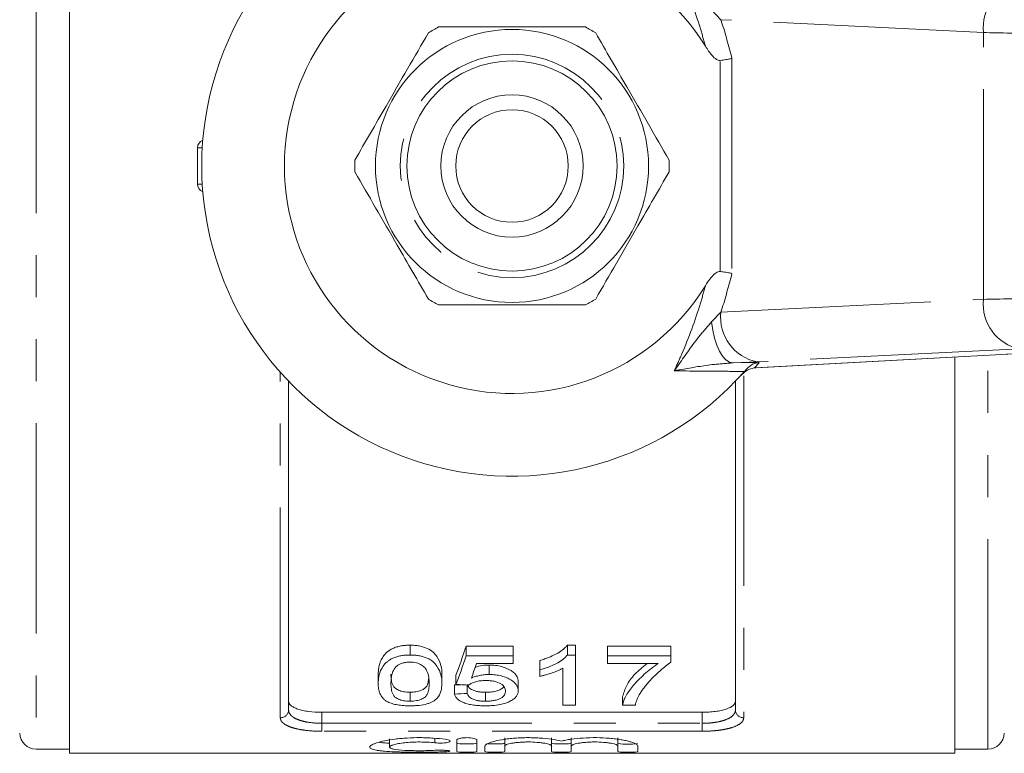
# Model space of a CAD drawing. Units: millimetres. Extents: x 146 to 261, y 93 to 269.
# Drawn here: x 172 to 202, y 93 to 115 of the extents above; entities that cross this region are included whole.
import ezdxf

# ---------------------------------------------------------------- set-up
doc = ezdxf.new("R2010")
doc.units = ezdxf.units.MM
doc.linetypes.add('PHANTOM', pattern=[12.7, 6.35, -1.27, 1.27, -1.27, 1.27, -1.27])

msp = doc.modelspace()

# ---------------------------------------------------------------- linework, layer by layer
at = {"color": 8, "linetype": 'PHANTOM', "lineweight": 0}
for p, q in [((172.297, 128.315), (172.297, 93.065)), ((192.982, 115.111), (192.701, 115.405)), ((200.918, 114.721), (192.982, 115.111)), ((200.918, 106.659), (200.918, 114.721)), ((192.965, 107.501), (192.965, 113.879)), ((193.318, 113.939), (193.318, 107.441)), ((177.313, 111.24), (177.172, 111.24)), ((177.172, 110.14), (177.313, 110.14)), ((192.982, 106.269), (200.918, 106.659)), ((192.701, 105.975), (192.982, 106.269)), ((194.006, 104.592), (204.311, 105.142)), ((202.019, 105.16), (194.083, 104.77)), ((194.083, 104.77), (193.354, 104.739)), ((193.354, 104.739), (194.143, 104.748)), ((201.047, 93.065), (201.047, 104.967)), ((179.672, 94.016), (179.672, 104.454)), ((193.981, 104.588), (194.006, 104.592)), ((194.006, 104.592), (194.045, 104.593)), ((193.672, 104.352), (193.672, 94.016)), ((180.922, 94.181), (180.922, 93.847)), ((192.422, 93.847), (192.422, 94.181)), ((180.922, 93.606), (180.922, 93.847)), ((180.922, 93.847), (192.422, 93.847)), ((192.422, 93.606), (192.422, 93.847)), ((192.422, 93.606), (180.922, 93.606)), ((184.343, 93.391), (184.343, 93.257)), ((184.656, 93.032), (184.656, 92.987))]:
    msp.add_line(p, q, dxfattribs=at)
at = {"color": 7, "linetype": 'Continuous', "lineweight": 15}
for p, q in [((173.297, 128.44), (173.297, 92.94)), ((177.172, 111.24), (177.172, 110.14)), ((194.045, 104.593), (204.35, 105.143)), ((200.047, 92.94), (200.047, 104.913)), ((193.774, 104.57), (193.695, 104.48)), ((193.981, 104.588), (194.018, 104.591)), ((179.922, 104.184), (179.922, 94.251)), ((193.422, 94.251), (193.422, 104.184)), ((183.591, 95.911), (183.591, 96.208)), ((186.707, 96.183), (185.284, 96.183)), ((185.284, 95.887), (185.284, 96.183)), ((186.707, 95.887), (186.707, 96.183)), ((188.591, 96.208), (188.344, 96.208)), ((188.344, 95.911), (188.344, 96.208)), ((188.591, 95.911), (188.591, 96.208)), ((191.476, 96.183), (189.553, 96.183)), ((189.553, 95.887), (189.553, 96.183)), ((191.476, 95.887), (191.476, 96.183)), ((185.284, 95.887), (186.707, 95.887)), ((186.707, 95.887), (186.707, 95.651)), ((188.344, 95.911), (188.591, 95.911)), ((188.591, 95.911), (188.591, 94.391)), ((189.553, 95.887), (191.476, 95.887)), ((189.553, 95.651), (189.553, 95.887)), ((191.476, 95.887), (191.476, 95.695)), ((186.707, 95.651), (185.598, 95.651)), ((185.98, 95.322), (185.98, 95.608)), ((187.514, 95.461), (187.514, 95.749)), ((188.207, 94.391), (188.207, 95.511)), ((191.091, 95.651), (189.553, 95.651)), ((182.63, 95.05), (182.63, 95.33)), ((184.553, 95.05), (184.553, 95.33)), ((184.976, 95.022), (184.976, 95.302)), ((187.514, 95.266), (187.514, 95.461)), ((184.938, 94.73), (184.938, 95.005)), ((185.322, 94.748), (185.322, 95.005)), ((186.861, 94.832), (186.861, 95.108)), ((183.591, 94.515), (183.591, 94.786)), ((185.872, 94.515), (185.872, 94.786)), ((190.014, 94.391), (190.014, 94.66)), ((188.591, 94.391), (188.207, 94.391)), ((190.399, 94.391), (190.014, 94.391)), ((192.422, 94.181), (180.922, 94.181)), ((182.975, 93.381), (182.975, 93.128)), ((185.006, 93.345), (185.006, 92.993)), ((185.606, 92.993), (185.606, 93.345)), ((185.856, 93.157), (185.856, 92.993)), ((186.456, 93.41), (186.456, 93.157)), ((186.456, 92.993), (186.456, 93.157)), ((187.864, 93.41), (187.864, 93.157)), ((187.864, 93.157), (187.864, 92.993)), ((188.464, 93.41), (188.464, 93.157)), ((188.464, 92.993), (188.464, 93.157)), ((189.873, 93.41), (189.873, 93.157)), ((189.873, 93.157), (189.873, 92.993)), ((190.473, 92.993), (190.473, 93.157)), ((172.297, 93.065), (173.297, 93.065)), ((173.297, 92.94), (179.636, 92.94)), ((179.636, 92.94), (180.095, 92.94)), ((180.095, 92.94), (182.056, 92.94)), ((182.056, 92.94), (182.515, 92.94)), ((182.515, 92.94), (183.568, 92.94)), ((183.568, 92.94), (184.045, 92.94)), ((184.045, 92.94), (185.556, 92.94)), ((185.556, 92.94), (185.98, 92.94)), ((185.98, 92.94), (187.483, 92.94)), ((187.483, 92.94), (187.941, 92.94)), ((187.941, 92.94), (189.903, 92.94)), ((189.903, 92.94), (190.361, 92.94)), ((190.361, 92.94), (190.633, 92.94)), ((190.633, 92.94), (192.749, 92.94)), ((192.749, 92.94), (200.047, 92.94)), ((200.047, 93.065), (201.047, 93.065))]:
    msp.add_line(p, q, dxfattribs=at)
at = {"color": 8, "linetype": 'PHANTOM', "lineweight": 0, "flags": 128}
msp.add_lwpolyline([(192.701, 105.975), (192.737, 105.725), (192.791, 105.49), (192.859, 105.277), (192.942, 105.093), (193.036, 104.943), (193.137, 104.833), (193.245, 104.764), (193.354, 104.739)], dxfattribs=at)
at = {"color": 7, "linetype": 'Continuous', "lineweight": 15}
for radius in [4.125, 3.175, 2.15, 1.7]:
    msp.add_circle((186.672, 110.69), radius, dxfattribs=at)
at = {"color": 8, "linetype": 'PHANTOM', "lineweight": 0}
msp.add_circle((186.672, 110.69), 3.375, dxfattribs=at)
at = {"color": 7, "linetype": 'Continuous', "lineweight": 15}
for centre, radius, start, end in [((186.672, 110.69), 9.375, 41.4829, 318.5171), ((186.672, 110.69), 6.875, 31.7556, 328.2444), ((186.672, 110.69), 4.75, 117.8455, 122.1545), ((186.672, 110.69), 4.75, 57.8455, 62.1545), ((177.422, 111.24), 0.25, 111.6663, 180), ((186.672, 110.69), 4.75, 177.8455, 182.1545), ((186.672, 110.69), 4.75, 357.8455, 2.1545), ((177.422, 110.14), 0.25, 180, 248.3337), ((186.672, 110.69), 4.75, 237.8455, 242.1545), ((186.672, 110.69), 4.75, 297.8455, 302.1545), ((186.672, 110.69), 9.375, 318.5171, 319.247), ((172.297, 93.565), 0.5, 182, 270), ((201.047, 93.565), 0.5, 270, 358), ((190.181, 94.694), 1.482, 258.0199, 280.8719)]:
    msp.add_arc(centre, radius, start, end, dxfattribs=at)
at = {"color": 8, "linetype": 'PHANTOM', "lineweight": 0}
for centre, radius, start, end in [((202.284, 114.871), 1.375, 101.126, 186.2746), ((202.284, 106.509), 1.375, 173.7254, 258.874), ((194.349, 106.119), 1.375, 173.7254, 258.874), ((186.658, 111.19), 9.875, 318.0765, 319.2799), ((179.679, 94.259), 0.243, 268.266, 358.154), ((193.665, 94.259), 0.243, 181.846, 271.734)]:
    msp.add_arc(centre, radius, start, end, dxfattribs=at)
for centre, major_axis, start_param, end_param in [((202.685, 114.717), (2.5, -0.027), 3.927086, 4.733566), ((202.685, 106.663), (2.5, 0.027), 1.549619, 2.356099)]:
    msp.add_ellipse(centre, major_axis=major_axis, ratio=0.008844, start_param=start_param, end_param=end_param, dxfattribs=at)
at = {"color": 7, "linetype": 'Continuous', "lineweight": 15}
for centre, major_axis, ratio, start_param, end_param in [((183.417, 110.69), (0, 17.25), 0.2, 3.610453, 3.713285), ((183.417, 110.69), (0, 17.5), 0.2, 3.60323, 3.704121), ((183.84, 110.69), (0, 17.5), 0.196442, 3.627427, 3.678346), ((113.144, 110.69), (172.5, 0), 0.1, 5.141646, 5.142896), ((262.924, 110.69), (175, 0), 0.1, 4.250752, 4.253205), ((113.144, 110.69), (175, 0), 0.1, 5.135117, 5.137528)]:
    msp.add_ellipse(centre, major_axis=major_axis, ratio=ratio, start_param=start_param, end_param=end_param, dxfattribs=at)
at = {"color": 8, "linetype": 'PHANTOM', "lineweight": 0}
for points, knots in [([(192.518, 114.308), (192.468, 114.486), (192.266, 115.198), (191.947, 116.058), (191.652, 116.712), (191.575, 116.883)], [0, 0, 0, 0, 0.196968, 0.790507, 1, 1, 1, 1]), ([(192.982, 115.111), (192.989, 115.09), (193.115, 114.707), (193.22, 114.312), (193.318, 113.939)], [0, 0, 0, 0, 0.055792, 1, 1, 1, 1]), ([(193.318, 107.441), (193.22, 107.068), (193.115, 106.673), (192.989, 106.29), (192.982, 106.269)], [0, 0, 0, 0, 0.944208, 1, 1, 1, 1]), ([(191.575, 104.497), (191.652, 104.668), (191.947, 105.322), (192.266, 106.182), (192.468, 106.894), (192.518, 107.072)], [0, 0, 0, 0, 0.209493, 0.803032, 1, 1, 1, 1]), ([(191.575, 104.497), (191.576, 104.499), (191.609, 104.546), (191.847, 104.884), (192.201, 105.404), (192.565, 105.82), (192.701, 105.975)], [0, 0, 0, 0, 0.003286, 0.091256, 0.660957, 1, 1, 1, 1]), ([(193.354, 104.739), (193.142, 104.724), (192.582, 104.683), (192.007, 104.579), (191.629, 104.508), (191.577, 104.498), (191.575, 104.497)], [0, 0, 0, 0, 0.343714, 0.908817, 0.996701, 1, 1, 1, 1]), ([(193.695, 104.48), (193.479, 104.482), (192.789, 104.487), (192.069, 104.493), (191.575, 104.497)], [0, 0, 0, 0, 0.31408, 1, 1, 1, 1]), ([(180.922, 93.606), (180.751, 93.606), (180.582, 93.616), (180.352, 93.645), (180.277, 93.658), (180.141, 93.686), (180.079, 93.702), (179.965, 93.739), (179.914, 93.76), (179.827, 93.803), (179.79, 93.827), (179.731, 93.877), (179.709, 93.904), (179.679, 93.958), (179.672, 93.987), (179.672, 94.016)], [0, 0, 0, 0, 0.25, 0.25, 0.375, 0.375, 0.5, 0.5, 0.625, 0.625, 0.75, 0.75, 0.875, 0.875, 1, 1, 1, 1]), ([(179.922, 94.251), (179.922, 94.194), (179.945, 94.14), (180.015, 94.066), (180.044, 94.042), (180.113, 93.999), (180.154, 93.979), (180.245, 93.942), (180.294, 93.926), (180.403, 93.898), (180.463, 93.886), (180.648, 93.857), (180.784, 93.847), (180.922, 93.847)], [0, 0, 0, 0, 0.25, 0.25, 0.375, 0.375, 0.5, 0.5, 0.625, 0.625, 0.75, 0.75, 1, 1, 1, 1]), ([(192.422, 93.847), (192.491, 93.847), (192.558, 93.849), (192.691, 93.859), (192.756, 93.867), (192.88, 93.886), (192.938, 93.898), (193.048, 93.926), (193.099, 93.942), (193.234, 93.997), (193.305, 94.041), (193.375, 94.115), (193.393, 94.141), (193.416, 94.195), (193.422, 94.222), (193.422, 94.251)], [0, 0, 0, 0, 0.125, 0.125, 0.25, 0.25, 0.375, 0.375, 0.5, 0.5, 0.75, 0.75, 0.875, 0.875, 1, 1, 1, 1]), ([(193.672, 94.016), (193.672, 93.987), (193.664, 93.958), (193.635, 93.903), (193.612, 93.877), (193.524, 93.802), (193.434, 93.757), (193.264, 93.702), (193.201, 93.686), (193.064, 93.657), (192.991, 93.645), (192.837, 93.626), (192.756, 93.619), (192.591, 93.609), (192.507, 93.606), (192.422, 93.606)], [0, 0, 0, 0, 0.125, 0.125, 0.25, 0.25, 0.5, 0.5, 0.625, 0.625, 0.75, 0.75, 0.875, 0.875, 1, 1, 1, 1])]:
    msp.add_open_spline(points, degree=3, knots=knots, dxfattribs=at)
at = {"color": 7, "linetype": 'Continuous', "lineweight": 15}
for points, knots in [([(188.891, 114.89), (188.377, 114.89), (187.463, 114.89), (186.101, 114.89), (185.137, 114.89), (184.592, 114.89), (184.453, 114.89)], [0, 0, 0, 0, 0.350942, 0.623886, 0.90419, 1, 1, 1, 1]), ([(184.144, 114.711), (183.937, 114.353), (183.518, 113.627), (182.926, 112.602), (182.391, 111.676), (182.081, 111.139), (181.925, 110.869)], [0, 0, 0, 0, 0.283856, 0.574172, 0.785714, 1, 1, 1, 1]), ([(191.419, 110.869), (191.211, 111.227), (190.792, 111.953), (190.2, 112.978), (189.666, 113.904), (189.356, 114.441), (189.2, 114.711)], [0, 0, 0, 0, 0.283856, 0.574172, 0.785714, 1, 1, 1, 1]), ([(192.965, 113.879), (192.949, 113.879), (192.91, 113.88), (192.819, 113.924), (192.676, 114.064), (192.581, 114.211), (192.518, 114.308)], [0, 0, 0, 0, 0.0738061, 0.180482, 0.4592606, 1, 1, 1, 1]), ([(192.965, 113.879), (193.021, 113.887), (193.135, 113.902), (193.249, 113.923), (193.304, 113.936), (193.317, 113.939), (193.318, 113.939)], [0, 0, 0, 0, 0.431783, 0.863425, 0.985982, 1, 1, 1, 1]), ([(181.925, 110.511), (182.132, 110.153), (182.551, 109.427), (183.143, 108.402), (183.678, 107.476), (183.988, 106.939), (184.144, 106.669)], [0, 0, 0, 0, 0.283856, 0.574172, 0.785714, 1, 1, 1, 1]), ([(189.2, 106.669), (189.407, 107.027), (189.826, 107.753), (190.418, 108.778), (190.953, 109.704), (191.263, 110.241), (191.419, 110.511)], [0, 0, 0, 0, 0.283856, 0.574172, 0.785714, 1, 1, 1, 1]), ([(192.518, 107.072), (192.603, 107.21), (192.702, 107.369), (192.87, 107.482), (192.923, 107.502), (192.954, 107.501), (192.965, 107.501)], [0, 0, 0, 0, 0.742857, 0.856347, 0.947895, 1, 1, 1, 1]), ([(192.965, 107.501), (193.021, 107.493), (193.135, 107.478), (193.249, 107.457), (193.304, 107.444), (193.317, 107.441), (193.318, 107.441)], [0, 0, 0, 0, 0.431783, 0.863425, 0.985982, 1, 1, 1, 1]), ([(184.453, 106.49), (184.592, 106.49), (185.127, 106.49), (186.09, 106.49), (187.453, 106.49), (188.377, 106.49), (188.891, 106.49)], [0, 0, 0, 0, 0.09581, 0.369092, 0.649056, 1, 1, 1, 1]), ([(193.774, 104.57), (193.822, 104.614), (193.913, 104.7), (194.048, 104.739), (194.123, 104.747), (194.142, 104.748), (194.143, 104.748)], [0, 0, 0, 0, 0.451313, 0.863764, 0.992305, 1, 1, 1, 1]), ([(193.585, 104.358), (193.586, 104.358), (193.613, 104.388), (193.673, 104.443), (193.784, 104.529), (193.911, 104.567), (193.981, 104.588)], [0, 0, 0, 0, 0.0043669, 0.3122865, 0.6199737, 1, 1, 1, 1]), ([(194.019, 104.591), (194.025, 104.592), (194.034, 104.593), (194.043, 104.593), (194.045, 104.593)], [0, 0, 0, 0, 0.693372, 1, 1, 1, 1]), ([(183.591, 96.208), (183.544, 96.207), (183.497, 96.206), (183.405, 96.199), (183.36, 96.193), (183.27, 96.176), (183.227, 96.166), (183.146, 96.141), (183.108, 96.126), (183.037, 96.093), (183.004, 96.075), (182.945, 96.037), (182.919, 96.016), (182.846, 95.953), (182.807, 95.909), (182.745, 95.818), (182.721, 95.772), (182.683, 95.681), (182.669, 95.636), (182.648, 95.547), (182.641, 95.503), (182.632, 95.416), (182.631, 95.373), (182.63, 95.33)], [0, 0, 0, 0, 0.0625, 0.0625, 0.125, 0.125, 0.1875, 0.1875, 0.25, 0.25, 0.3125, 0.3125, 0.375, 0.375, 0.5, 0.5, 0.625, 0.625, 0.75, 0.75, 0.875, 0.875, 1, 1, 1, 1]), ([(184.553, 95.33), (184.552, 95.415), (184.547, 95.503), (184.505, 95.683), (184.463, 95.774), (184.371, 95.908), (184.335, 95.954), (184.242, 96.038), (184.182, 96.078), (184.04, 96.142), (183.956, 96.167), (183.824, 96.192), (183.779, 96.198), (183.686, 96.206), (183.639, 96.207), (183.591, 96.208)], [0, 0, 0, 0, 0.25, 0.25, 0.5, 0.5, 0.625, 0.625, 0.75, 0.75, 0.875, 0.875, 0.9375, 0.9375, 1, 1, 1, 1]), ([(188.344, 96.208), (188.323, 96.182), (188.302, 96.157), (188.253, 96.109), (188.225, 96.086), (188.138, 96.02), (188.072, 95.979), (187.929, 95.902), (187.853, 95.867), (187.731, 95.819), (187.689, 95.804), (187.603, 95.775), (187.559, 95.762), (187.514, 95.749)], [0, 0, 0, 0, 0.125, 0.125, 0.25, 0.25, 0.5, 0.5, 0.75, 0.75, 0.875, 0.875, 1, 1, 1, 1]), ([(182.63, 95.05), (182.631, 95.092), (182.632, 95.134), (182.641, 95.22), (182.648, 95.264), (182.68, 95.397), (182.714, 95.486), (182.808, 95.619), (182.848, 95.663), (182.921, 95.724), (182.947, 95.745), (183.007, 95.782), (183.04, 95.8), (183.11, 95.831), (183.148, 95.846), (183.229, 95.871), (183.272, 95.88), (183.36, 95.896), (183.405, 95.902), (183.498, 95.909), (183.545, 95.91), (183.591, 95.911)], [0, 0, 0, 0, 0.125, 0.125, 0.25, 0.25, 0.5, 0.5, 0.625, 0.625, 0.6875, 0.6875, 0.75, 0.75, 0.8125, 0.8125, 0.875, 0.875, 0.9375, 0.9375, 1, 1, 1, 1]), ([(183.591, 95.911), (183.638, 95.91), (183.685, 95.909), (183.776, 95.902), (183.82, 95.896), (183.908, 95.88), (183.952, 95.87), (184.033, 95.846), (184.072, 95.832), (184.144, 95.801), (184.178, 95.783), (184.237, 95.746), (184.264, 95.726), (184.334, 95.663), (184.37, 95.618), (184.463, 95.486), (184.505, 95.396), (184.547, 95.22), (184.552, 95.134), (184.553, 95.05)], [0, 0, 0, 0, 0.0625, 0.0625, 0.125, 0.125, 0.1875, 0.1875, 0.25, 0.25, 0.3125, 0.3125, 0.375, 0.375, 0.5, 0.5, 0.75, 0.75, 1, 1, 1, 1]), ([(187.514, 95.461), (187.559, 95.474), (187.603, 95.487), (187.688, 95.515), (187.73, 95.529), (187.852, 95.576), (187.929, 95.611), (188.071, 95.686), (188.137, 95.726), (188.225, 95.792), (188.252, 95.814), (188.302, 95.861), (188.323, 95.886), (188.344, 95.911)], [0, 0, 0, 0, 0.125, 0.125, 0.25, 0.25, 0.5, 0.5, 0.75, 0.75, 0.875, 0.875, 1, 1, 1, 1]), ([(183.188, 95.575), (183.166, 95.554), (183.146, 95.533), (183.115, 95.489), (183.102, 95.467), (183.068, 95.4), (183.054, 95.355), (183.032, 95.266), (183.025, 95.222), (183.016, 95.135), (183.015, 95.093), (183.014, 95.051)], [0, 0, 0, 0, 0.125, 0.125, 0.25, 0.25, 0.5, 0.5, 0.75, 0.75, 1, 1, 1, 1]), ([(183.587, 95.697), (183.546, 95.696), (183.506, 95.695), (183.428, 95.683), (183.39, 95.675), (183.322, 95.652), (183.29, 95.639), (183.235, 95.609), (183.211, 95.592), (183.188, 95.575)], [0, 0, 0, 0, 0.25, 0.25, 0.5, 0.5, 0.75, 0.75, 1, 1, 1, 1]), ([(184.168, 95.051), (184.168, 95.111), (184.165, 95.173), (184.146, 95.298), (184.132, 95.363), (184.088, 95.459), (184.071, 95.491), (184.018, 95.553), (183.981, 95.582), (183.894, 95.635), (183.843, 95.658), (183.752, 95.682), (183.72, 95.687), (183.655, 95.695), (183.621, 95.696), (183.587, 95.697)], [0, 0, 0, 0, 0.25, 0.25, 0.5, 0.5, 0.625, 0.625, 0.75, 0.75, 0.875, 0.875, 0.9375, 0.9375, 1, 1, 1, 1]), ([(185.98, 95.608), (185.932, 95.606), (185.801, 95.601), (185.655, 95.574), (185.575, 95.544), (185.559, 95.538)], [0, 0, 0, 0, 0.323527, 0.866114, 1, 1, 1, 1]), ([(186.861, 95.108), (186.859, 95.136), (186.857, 95.164), (186.841, 95.221), (186.828, 95.249), (186.794, 95.305), (186.771, 95.333), (186.715, 95.387), (186.681, 95.413), (186.565, 95.487), (186.471, 95.53), (186.299, 95.577), (186.239, 95.588), (186.144, 95.6), (186.111, 95.603), (186.046, 95.607), (186.013, 95.607), (185.98, 95.608)], [0, 0, 0, 0, 0.125, 0.125, 0.25, 0.25, 0.375, 0.375, 0.5, 0.5, 0.75, 0.75, 0.875, 0.875, 0.9375, 0.9375, 1, 1, 1, 1]), ([(188.207, 95.511), (188.183, 95.498), (188.159, 95.485), (188.108, 95.46), (188.081, 95.448), (188, 95.413), (187.944, 95.391), (187.826, 95.351), (187.766, 95.332), (187.674, 95.305), (187.643, 95.296), (187.58, 95.28), (187.547, 95.273), (187.514, 95.266)], [0, 0, 0, 0, 0.125, 0.125, 0.25, 0.25, 0.5, 0.5, 0.75, 0.75, 0.875, 0.875, 1, 1, 1, 1]), ([(190.756, 95.651), (190.624, 95.544), (190.347, 95.32), (190.111, 94.981), (190.047, 94.768), (190.014, 94.66)], [0, 0, 0, 0, 0.309794, 0.6501, 1, 1, 1, 1]), ([(190.014, 94.391), (190.016, 94.415), (190.02, 94.439), (190.032, 94.488), (190.039, 94.512), (190.067, 94.586), (190.093, 94.636), (190.15, 94.738), (190.182, 94.789), (190.256, 94.895), (190.298, 94.948), (190.437, 95.11), (190.547, 95.218), (190.731, 95.382), (190.796, 95.436), (190.901, 95.517), (190.937, 95.544), (191.012, 95.598), (191.052, 95.625), (191.091, 95.651)], [0, 0, 0, 0, 0.0625, 0.0625, 0.125, 0.125, 0.25, 0.25, 0.375, 0.375, 0.5, 0.5, 0.75, 0.75, 0.875, 0.875, 0.9375, 0.9375, 1, 1, 1, 1]), ([(191.476, 95.695), (191.419, 95.655), (191.365, 95.615), (191.263, 95.534), (191.214, 95.493), (191.076, 95.37), (190.99, 95.288), (190.832, 95.126), (190.761, 95.046), (190.665, 94.927), (190.635, 94.888), (190.581, 94.81), (190.556, 94.772), (190.532, 94.734)], [0, 0, 0, 0, 0.125, 0.125, 0.25, 0.25, 0.5, 0.5, 0.75, 0.75, 0.875, 0.875, 1, 1, 1, 1]), ([(183.591, 94.786), (183.558, 94.786), (183.526, 94.787), (183.462, 94.792), (183.43, 94.797), (183.341, 94.813), (183.289, 94.83), (183.201, 94.868), (183.163, 94.89), (183.11, 94.939), (183.092, 94.965), (183.048, 95.044), (183.035, 95.1), (183.017, 95.213), (183.015, 95.271), (183.014, 95.331)], [0, 0, 0, 0, 0.0625, 0.0625, 0.125, 0.125, 0.25, 0.25, 0.375, 0.375, 0.5, 0.5, 0.75, 0.75, 1, 1, 1, 1]), ([(185.445, 95.215), (185.483, 95.23), (185.521, 95.245), (185.603, 95.271), (185.646, 95.282), (185.737, 95.302), (185.784, 95.309), (185.857, 95.317), (185.881, 95.319), (185.93, 95.322), (185.955, 95.322), (185.98, 95.322)], [0, 0, 0, 0, 0.25, 0.25, 0.5, 0.5, 0.75, 0.75, 0.875, 0.875, 1, 1, 1, 1]), ([(185.98, 95.322), (186.013, 95.322), (186.046, 95.321), (186.11, 95.318), (186.142, 95.315), (186.236, 95.304), (186.298, 95.292), (186.411, 95.262), (186.464, 95.244), (186.56, 95.203), (186.603, 95.18), (186.68, 95.132), (186.715, 95.106), (186.77, 95.053), (186.793, 95.026), (186.828, 94.971), (186.841, 94.943), (186.857, 94.887), (186.859, 94.859), (186.861, 94.832)], [0, 0, 0, 0, 0.0625, 0.0625, 0.125, 0.125, 0.25, 0.25, 0.375, 0.375, 0.5, 0.5, 0.625, 0.625, 0.75, 0.75, 0.875, 0.875, 1, 1, 1, 1]), ([(182.921, 94.491), (182.89, 94.51), (182.858, 94.529), (182.808, 94.569), (182.787, 94.59), (182.729, 94.655), (182.702, 94.701), (182.662, 94.796), (182.649, 94.846), (182.633, 94.946), (182.631, 94.998), (182.63, 95.05)], [0, 0, 0, 0, 0.125, 0.125, 0.25, 0.25, 0.5, 0.5, 0.75, 0.75, 1, 1, 1, 1]), ([(183.014, 95.051), (183.015, 94.992), (183.017, 94.935), (183.035, 94.823), (183.049, 94.768), (183.092, 94.691), (183.11, 94.665), (183.163, 94.617), (183.201, 94.596), (183.29, 94.558), (183.341, 94.542), (183.431, 94.525), (183.462, 94.521), (183.526, 94.516), (183.558, 94.515), (183.591, 94.515)], [0, 0, 0, 0, 0.25, 0.25, 0.5, 0.5, 0.625, 0.625, 0.75, 0.75, 0.875, 0.875, 0.9375, 0.9375, 1, 1, 1, 1]), ([(184.15, 95.193), (184.146, 95.144), (184.14, 95.041), (184.075, 94.92), (183.929, 94.84), (183.777, 94.794), (183.652, 94.788), (183.591, 94.786)], [0, 0, 0, 0, 0.26704, 0.555894, 0.705264, 0.855169, 1, 1, 1, 1]), ([(183.591, 94.515), (183.624, 94.515), (183.657, 94.516), (183.72, 94.521), (183.752, 94.526), (183.84, 94.542), (183.893, 94.558), (183.981, 94.596), (184.019, 94.617), (184.072, 94.665), (184.09, 94.691), (184.134, 94.769), (184.147, 94.823), (184.166, 94.935), (184.168, 94.992), (184.168, 95.051)], [0, 0, 0, 0, 0.0625, 0.0625, 0.125, 0.125, 0.25, 0.25, 0.375, 0.375, 0.5, 0.5, 0.75, 0.75, 1, 1, 1, 1]), ([(184.553, 95.05), (184.551, 94.969), (184.547, 94.891), (184.503, 94.74), (184.469, 94.668), (184.374, 94.568), (184.333, 94.537), (184.258, 94.494), (184.231, 94.48), (184.17, 94.455), (184.136, 94.444), (184.03, 94.413), (183.947, 94.398), (183.817, 94.385), (183.772, 94.381), (183.682, 94.377), (183.637, 94.376), (183.591, 94.376)], [0, 0, 0, 0, 0.25, 0.25, 0.5, 0.5, 0.625, 0.625, 0.6875, 0.6875, 0.75, 0.75, 0.875, 0.875, 0.9375, 0.9375, 1, 1, 1, 1]), ([(185.872, 94.786), (185.835, 94.786), (185.797, 94.787), (185.724, 94.792), (185.688, 94.796), (185.619, 94.807), (185.587, 94.815), (185.527, 94.832), (185.501, 94.843), (185.454, 94.866), (185.433, 94.879), (185.399, 94.905), (185.385, 94.919), (185.36, 94.947), (185.35, 94.962), (185.334, 94.992), (185.328, 95.007), (185.322, 95.023)], [0, 0, 0, 0, 0.125, 0.125, 0.25, 0.25, 0.375, 0.375, 0.5, 0.5, 0.625, 0.625, 0.75, 0.75, 0.875, 0.875, 1, 1, 1, 1]), ([(185.874, 95.139), (185.822, 95.138), (185.769, 95.137), (185.668, 95.125), (185.619, 95.116), (185.531, 95.091), (185.49, 95.076), (185.436, 95.05), (185.419, 95.042), (185.388, 95.023), (185.374, 95.013), (185.361, 95.003)], [0, 0, 0, 0, 0.25, 0.25, 0.5, 0.5, 0.75, 0.75, 0.875, 0.875, 1, 1, 1, 1]), ([(186.418, 94.96), (186.415, 94.95), (186.403, 94.913), (186.315, 94.863), (186.185, 94.814), (186.029, 94.789), (185.922, 94.787), (185.872, 94.786)], [0, 0, 0, 0, 0.08957, 0.35636, 0.578357, 0.800839, 1, 1, 1, 1]), ([(186.476, 94.821), (186.475, 94.84), (186.474, 94.859), (186.465, 94.896), (186.457, 94.915), (186.427, 94.971), (186.391, 95.008), (186.288, 95.074), (186.217, 95.1), (186.094, 95.125), (186.051, 95.13), (185.963, 95.137), (185.919, 95.138), (185.874, 95.139)], [0, 0, 0, 0, 0.125, 0.125, 0.25, 0.25, 0.5, 0.5, 0.75, 0.75, 0.875, 0.875, 1, 1, 1, 1]), ([(185.87, 94.376), (185.809, 94.377), (185.748, 94.378), (185.63, 94.385), (185.571, 94.39), (185.457, 94.406), (185.403, 94.416), (185.302, 94.441), (185.255, 94.456), (185.129, 94.504), (185.062, 94.544), (184.995, 94.61), (184.978, 94.634), (184.951, 94.681), (184.944, 94.706), (184.938, 94.73)], [0, 0, 0, 0, 0.125, 0.125, 0.25, 0.25, 0.375, 0.375, 0.5, 0.5, 0.75, 0.75, 0.875, 0.875, 1, 1, 1, 1]), ([(185.322, 94.748), (185.328, 94.733), (185.334, 94.718), (185.35, 94.688), (185.36, 94.674), (185.384, 94.646), (185.399, 94.632), (185.434, 94.606), (185.455, 94.594), (185.502, 94.571), (185.528, 94.561), (185.587, 94.543), (185.62, 94.536), (185.688, 94.525), (185.724, 94.521), (185.797, 94.516), (185.835, 94.515), (185.872, 94.515)], [0, 0, 0, 0, 0.125, 0.125, 0.25, 0.25, 0.375, 0.375, 0.5, 0.5, 0.625, 0.625, 0.75, 0.75, 0.875, 0.875, 1, 1, 1, 1]), ([(185.872, 94.515), (185.918, 94.515), (185.963, 94.516), (186.052, 94.524), (186.096, 94.529), (186.178, 94.545), (186.215, 94.555), (186.284, 94.579), (186.313, 94.593), (186.365, 94.623), (186.386, 94.639), (186.422, 94.673), (186.436, 94.69), (186.457, 94.726), (186.464, 94.745), (186.474, 94.783), (186.475, 94.802), (186.476, 94.821)], [0, 0, 0, 0, 0.125, 0.125, 0.25, 0.25, 0.375, 0.375, 0.5, 0.5, 0.625, 0.625, 0.75, 0.75, 0.875, 0.875, 1, 1, 1, 1]), ([(186.861, 94.832), (186.859, 94.803), (186.857, 94.775), (186.839, 94.719), (186.826, 94.692), (186.789, 94.639), (186.764, 94.614), (186.72, 94.578), (186.704, 94.566), (186.67, 94.544), (186.65, 94.533), (186.631, 94.522)], [0, 0, 0, 0, 0.25, 0.25, 0.5, 0.5, 0.75, 0.75, 0.875, 0.875, 1, 1, 1, 1]), ([(190.532, 94.734), (190.515, 94.704), (190.497, 94.675), (190.468, 94.616), (190.455, 94.587), (190.434, 94.53), (190.425, 94.502), (190.41, 94.446), (190.405, 94.418), (190.399, 94.391)], [0, 0, 0, 0, 0.25, 0.25, 0.5, 0.5, 0.75, 0.75, 1, 1, 1, 1]), ([(179.922, 94.517), (179.922, 94.47), (179.946, 94.425), (180.018, 94.363), (180.047, 94.344), (180.117, 94.308), (180.158, 94.291), (180.249, 94.26), (180.299, 94.247), (180.408, 94.223), (180.468, 94.213), (180.651, 94.189), (180.786, 94.181), (180.922, 94.181)], [0, 0, 0, 0, 0.25, 0.25, 0.375, 0.375, 0.5, 0.5, 0.625, 0.625, 0.75, 0.75, 1, 1, 1, 1]), ([(183.591, 94.376), (183.527, 94.377), (183.463, 94.378), (183.337, 94.387), (183.276, 94.394), (183.16, 94.413), (183.105, 94.425), (183.031, 94.448), (183.007, 94.455), (182.962, 94.473), (182.942, 94.482), (182.921, 94.491)], [0, 0, 0, 0, 0.25, 0.25, 0.5, 0.5, 0.75, 0.75, 0.875, 0.875, 1, 1, 1, 1]), ([(186.631, 94.522), (186.609, 94.511), (186.586, 94.499), (186.538, 94.478), (186.512, 94.468), (186.429, 94.441), (186.367, 94.424), (186.236, 94.399), (186.166, 94.391), (186.056, 94.382), (186.019, 94.379), (185.945, 94.377), (185.907, 94.377), (185.87, 94.376)], [0, 0, 0, 0, 0.125, 0.125, 0.25, 0.25, 0.5, 0.5, 0.75, 0.75, 0.875, 0.875, 1, 1, 1, 1]), ([(192.422, 94.181), (192.49, 94.181), (192.557, 94.183), (192.688, 94.191), (192.753, 94.197), (192.875, 94.213), (192.934, 94.223), (193.043, 94.247), (193.094, 94.26), (193.23, 94.306), (193.302, 94.343), (193.374, 94.404), (193.392, 94.426), (193.416, 94.471), (193.422, 94.494), (193.422, 94.517)], [0, 0, 0, 0, 0.125, 0.125, 0.25, 0.25, 0.375, 0.375, 0.5, 0.5, 0.75, 0.75, 0.875, 0.875, 1, 1, 1, 1]), ([(184.656, 93.363), (184.542, 93.378), (184.421, 93.391), (184.23, 93.403), (184.164, 93.407), (184.033, 93.412), (183.967, 93.413), (183.768, 93.414), (183.633, 93.41), (183.441, 93.398), (183.378, 93.394), (183.255, 93.382), (183.194, 93.376), (183.021, 93.354), (182.916, 93.337), (182.727, 93.298), (182.647, 93.277), (182.547, 93.244), (182.518, 93.233), (182.467, 93.211), (182.445, 93.2), (182.393, 93.168), (182.375, 93.147), (182.374, 93.109), (182.391, 93.091), (182.459, 93.059), (182.509, 93.046), (182.609, 93.028), (182.646, 93.022), (182.727, 93.012), (182.77, 93.008), (182.911, 92.996), (183.019, 92.99), (183.192, 92.983), (183.252, 92.981), (183.375, 92.978), (183.439, 92.976), (183.632, 92.973), (183.764, 92.972), (184.033, 92.972), (184.164, 92.974), (184.355, 92.977), (184.419, 92.979), (184.541, 92.982), (184.599, 92.984), (184.656, 92.987)], [0, 0, 0, 0, 0.0625, 0.0625, 0.09375, 0.09375, 0.125, 0.125, 0.1875, 0.1875, 0.21875, 0.21875, 0.25, 0.25, 0.3125, 0.3125, 0.375, 0.375, 0.40625, 0.40625, 0.4375, 0.4375, 0.5, 0.5, 0.5625, 0.5625, 0.625, 0.625, 0.65625, 0.65625, 0.6875, 0.6875, 0.75, 0.75, 0.78125, 0.78125, 0.8125, 0.8125, 0.875, 0.875, 0.9375, 0.9375, 0.96875, 0.96875, 1, 1, 1, 1]), ([(182.975, 93.246), (182.912, 93.249), (182.783, 93.255), (182.708, 93.268), (182.669, 93.275)], [0, 0, 0, 0, 0.483188, 1, 1, 1, 1]), ([(184.343, 93.032), (184.275, 93.027), (184.202, 93.024), (184.049, 93.02), (183.969, 93.019), (183.81, 93.019), (183.729, 93.02), (183.575, 93.023), (183.5, 93.026), (183.292, 93.038), (183.175, 93.051), (183.056, 93.075), (183.025, 93.085), (182.985, 93.105), (182.974, 93.116), (182.975, 93.139), (182.986, 93.151), (183.027, 93.176), (183.058, 93.188), (183.137, 93.211), (183.186, 93.223), (183.299, 93.243), (183.363, 93.252), (183.501, 93.267), (183.576, 93.273), (183.73, 93.281), (183.809, 93.283), (183.97, 93.282), (184.049, 93.28), (184.202, 93.271), (184.276, 93.265), (184.343, 93.257)], [0, 0, 0, 0, 0.0625, 0.0625, 0.125, 0.125, 0.1875, 0.1875, 0.25, 0.25, 0.375, 0.375, 0.4375, 0.4375, 0.5, 0.5, 0.5625, 0.5625, 0.625, 0.625, 0.6875, 0.6875, 0.75, 0.75, 0.8125, 0.8125, 0.875, 0.875, 0.9375, 0.9375, 1, 1, 1, 1]), ([(184.343, 93.257), (184.411, 93.249), (184.495, 93.247), (184.649, 93.254), (184.717, 93.263), (184.798, 93.29), (184.809, 93.307), (184.772, 93.339), (184.724, 93.354), (184.656, 93.363)], [0, 0, 0, 0, 0.25, 0.25, 0.5, 0.5, 0.75, 0.75, 1, 1, 1, 1]), ([(185.606, 93.345), (185.606, 93.362), (185.574, 93.38), (185.464, 93.405), (185.385, 93.413), (185.266, 93.413), (185.226, 93.411), (185.153, 93.404), (185.12, 93.399), (185.037, 93.379), (185.006, 93.362), (185.006, 93.345)], [0, 0, 0, 0, 0.25, 0.25, 0.5, 0.5, 0.625, 0.625, 0.75, 0.75, 1, 1, 1, 1]), ([(185.606, 93.244), (185.606, 93.238), (185.573, 93.232), (185.463, 93.225), (185.384, 93.223), (185.228, 93.223), (185.15, 93.225), (185.038, 93.232), (185.006, 93.238), (185.006, 93.244)], [0, 0, 0, 0, 0.25, 0.25, 0.5, 0.5, 0.75, 0.75, 1, 1, 1, 1]), ([(188.164, 93.309), (188.079, 93.33), (187.981, 93.349), (187.756, 93.381), (187.633, 93.394), (187.439, 93.406), (187.373, 93.409), (187.239, 93.413), (187.173, 93.414), (187.039, 93.412), (186.971, 93.41), (186.84, 93.404), (186.776, 93.4), (186.65, 93.389), (186.589, 93.383), (186.472, 93.368), (186.416, 93.36), (186.259, 93.334), (186.165, 93.313), (186.015, 93.269), (185.955, 93.246), (185.896, 93.212), (185.881, 93.201), (185.861, 93.178), (185.856, 93.167), (185.856, 93.157)], [0, 0, 0, 0, 0.125, 0.125, 0.25, 0.25, 0.3125, 0.3125, 0.375, 0.375, 0.4375, 0.4375, 0.5, 0.5, 0.5625, 0.5625, 0.625, 0.625, 0.75, 0.75, 0.875, 0.875, 0.9375, 0.9375, 1, 1, 1, 1]), ([(186.456, 93.244), (186.452, 93.241), (186.446, 93.236), (186.394, 93.23), (186.317, 93.225), (186.222, 93.223), (186.119, 93.223), (186.024, 93.224), (185.961, 93.227), (185.942, 93.229), (185.942, 93.229)], [0, 0, 0, 0, 0.143057, 0.286123, 0.428935, 0.571413, 0.713666, 0.855828, 0.998033, 1, 1, 1, 1]), ([(186.456, 93.157), (186.456, 93.171), (186.474, 93.187), (186.543, 93.216), (186.595, 93.23), (186.692, 93.249), (186.728, 93.254), (186.805, 93.264), (186.845, 93.268), (186.931, 93.275), (186.976, 93.278), (187.066, 93.282), (187.113, 93.283), (187.253, 93.283), (187.345, 93.279), (187.474, 93.268), (187.514, 93.264), (187.591, 93.254), (187.627, 93.249), (187.724, 93.23), (187.776, 93.216), (187.846, 93.187), (187.864, 93.172), (187.864, 93.157)], [0, 0, 0, 0, 0.125, 0.125, 0.25, 0.25, 0.3125, 0.3125, 0.375, 0.375, 0.4375, 0.4375, 0.5, 0.5, 0.625, 0.625, 0.6875, 0.6875, 0.75, 0.75, 0.875, 0.875, 1, 1, 1, 1]), ([(188.464, 93.244), (188.464, 93.238), (188.432, 93.232), (188.321, 93.225), (188.243, 93.223), (188.086, 93.223), (188.008, 93.225), (187.896, 93.232), (187.864, 93.238), (187.864, 93.244)], [0, 0, 0, 0, 0.25, 0.25, 0.5, 0.5, 0.75, 0.75, 1, 1, 1, 1]), ([(190.473, 93.157), (190.473, 93.178), (190.453, 93.2), (190.393, 93.234), (190.369, 93.246), (190.311, 93.269), (190.277, 93.28), (190.202, 93.302), (190.159, 93.313), (190.068, 93.333), (190.019, 93.342), (189.914, 93.36), (189.857, 93.368), (189.74, 93.383), (189.68, 93.389), (189.492, 93.405), (189.358, 93.412), (189.091, 93.414), (188.955, 93.411), (188.697, 93.394), (188.573, 93.381), (188.406, 93.357), (188.353, 93.349), (188.253, 93.329), (188.207, 93.319), (188.164, 93.309)], [0, 0, 0, 0, 0.125, 0.125, 0.1875, 0.1875, 0.25, 0.25, 0.3125, 0.3125, 0.375, 0.375, 0.4375, 0.4375, 0.5, 0.5, 0.625, 0.625, 0.75, 0.75, 0.875, 0.875, 0.9375, 0.9375, 1, 1, 1, 1]), ([(188.464, 93.157), (188.464, 93.171), (188.483, 93.187), (188.552, 93.216), (188.604, 93.23), (188.701, 93.249), (188.737, 93.254), (188.814, 93.264), (188.854, 93.268), (188.939, 93.275), (188.985, 93.278), (189.075, 93.282), (189.121, 93.283), (189.261, 93.283), (189.354, 93.279), (189.482, 93.268), (189.523, 93.264), (189.6, 93.254), (189.636, 93.249), (189.733, 93.23), (189.785, 93.216), (189.855, 93.187), (189.873, 93.172), (189.873, 93.157)], [0, 0, 0, 0, 0.125, 0.125, 0.25, 0.25, 0.3125, 0.3125, 0.375, 0.375, 0.4375, 0.4375, 0.5, 0.5, 0.625, 0.625, 0.6875, 0.6875, 0.75, 0.75, 0.875, 0.875, 1, 1, 1, 1]), ([(184.656, 92.987), (184.723, 92.99), (184.772, 92.995), (184.81, 93.008), (184.796, 93.015), (184.715, 93.028), (184.647, 93.033), (184.494, 93.037), (184.41, 93.036), (184.343, 93.032)], [0, 0, 0, 0, 0.25, 0.25, 0.5, 0.5, 0.75, 0.75, 1, 1, 1, 1]), ([(185.006, 92.993), (185.006, 92.987), (185.038, 92.982), (185.149, 92.974), (185.226, 92.972), (185.385, 92.972), (185.462, 92.974), (185.573, 92.981), (185.606, 92.987), (185.606, 92.993)], [0, 0, 0, 0, 0.25, 0.25, 0.5, 0.5, 0.75, 0.75, 1, 1, 1, 1]), ([(185.856, 92.993), (185.856, 92.987), (185.888, 92.982), (185.999, 92.974), (186.076, 92.972), (186.235, 92.972), (186.312, 92.974), (186.423, 92.981), (186.456, 92.987), (186.456, 92.993)], [0, 0, 0, 0, 0.25, 0.25, 0.5, 0.5, 0.75, 0.75, 1, 1, 1, 1]), ([(187.864, 92.993), (187.864, 92.987), (187.897, 92.982), (188.007, 92.974), (188.085, 92.972), (188.243, 92.972), (188.321, 92.974), (188.432, 92.981), (188.464, 92.987), (188.464, 92.993)], [0, 0, 0, 0, 0.25, 0.25, 0.5, 0.5, 0.75, 0.75, 1, 1, 1, 1]), ([(189.873, 92.993), (189.873, 92.987), (189.905, 92.982), (190.016, 92.974), (190.094, 92.972), (190.252, 92.972), (190.33, 92.974), (190.441, 92.981), (190.473, 92.987), (190.473, 92.993)], [0, 0, 0, 0, 0.25, 0.25, 0.5, 0.5, 0.75, 0.75, 1, 1, 1, 1])]:
    msp.add_open_spline(points, degree=3, knots=knots, dxfattribs=at)

doc.saveas('drawing.dxf')
